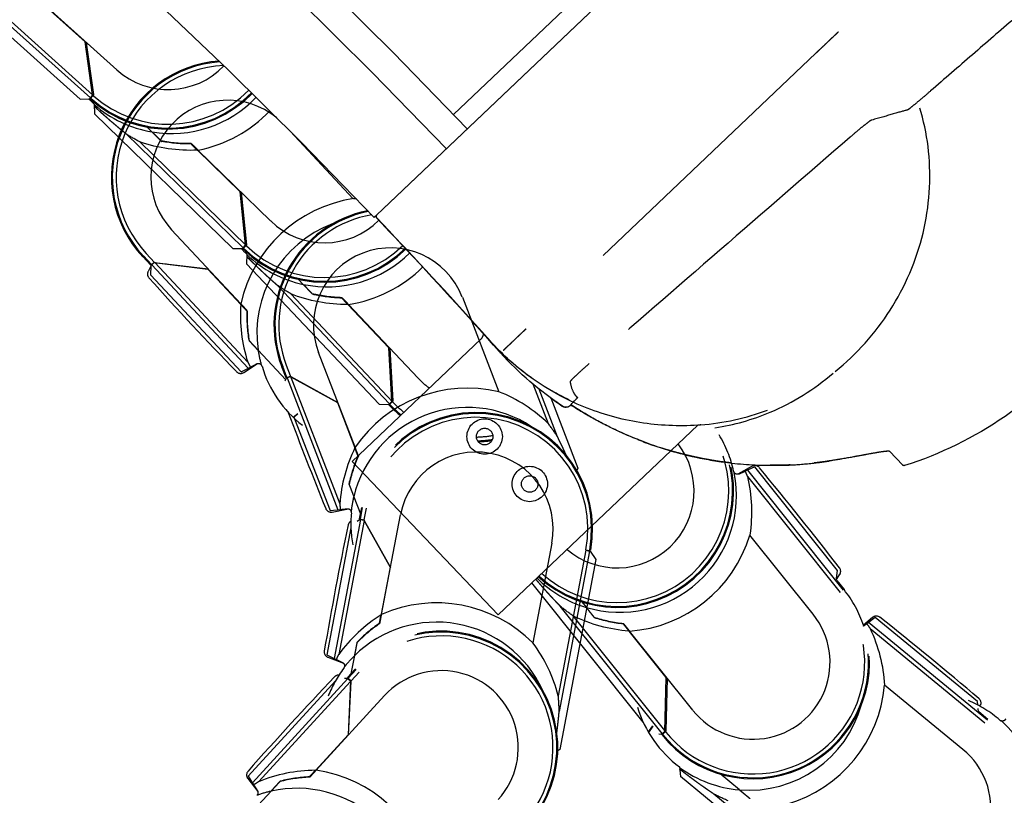
# Model space of a CAD drawing. Units: inches. Extents: x -2177 to 3082, y -232 to 383.
# Drawn here: x 1600 to 1610, y 28 to 36 of the extents above; entities that cross this region are included whole.
import ezdxf

# ---------------------------------------------------------------- set-up
doc = ezdxf.new("R2010")
doc.units = ezdxf.units.IN
doc.header["$LTSCALE"] = 12
doc.header["$MEASUREMENT"] = 0
doc.linetypes.add('DASHED', pattern=[0.75, 0.5, -0.25])
doc.linetypes.add('HIDDEN', pattern=[0.375, 0.25, -0.125])
doc.layers.add('AMSBYOTHERS', color=252, linetype='DASHED')
doc.layers.add('L11_CEILING_MOUNTED', color=65, linetype='HIDDEN')

# ---------------------------------------------------------------- blocks, each defined once
blk = doc.blocks.new('ICONO Bi-Plane Foot End Elevation')
at = {"layer": 'L11_CEILING_MOUNTED'}
for p, q in [((44.738, 85.49), (39.242, 80.261)), ((39.24, 80.259), (44.569, 85.328)), ((36.21, 81.446), (34.739, 82.766)), ((40.026, 81.289), (41.481, 82.673)), ((36.314, 81.459), (35.072, 82.573)), ((36.337, 81.491), (35.216, 82.497)), ((36.26, 82.031), (35.807, 82.437)), ((36.584, 81.745), (35.813, 82.437)), ((36.337, 81.491), (36.26, 82.031)), ((36.35, 81.492), (36.275, 82.023)), ((43.731, 81.916), (40.768, 79.096)), ((36.335, 81.594), (36.32, 81.608)), ((36.21, 81.446), (36.307, 81.451)), ((36.307, 81.451), (36.337, 81.485)), ((36.311, 81.448), (36.343, 81.485)), ((36.311, 81.448), (36.315, 81.444)), ((36.317, 81.456), (36.321, 81.452)), ((36.346, 81.488), (36.336, 81.497)), ((36.343, 81.485), (36.337, 81.491)), ((36.337, 81.485), (36.337, 81.491)), ((36.343, 81.485), (36.35, 81.492)), ((36.343, 81.485), (36.348, 81.481)), ((36.354, 81.396), (36.355, 81.297)), ((37.77, 79.917), (36.355, 81.297)), ((36.893, 81.16), (36.943, 81.111)), ((37.875, 79.925), (36.681, 81.09)), ((38.358, 81.118), (39.002, 80.428)), ((37.905, 79.95), (36.82, 81.008)), ((37.844, 80.499), (37.409, 80.924)), ((38.157, 80.2), (37.414, 80.924)), ((37.899, 79.957), (37.844, 80.499)), ((37.912, 79.957), (37.859, 80.491)), ((39.242, 80.261), (39.216, 80.236)), ((39.275, 80.194), (39.581, 79.873)), ((37.851, 79.353), (37.143, 80.111)), ((37.902, 80.06), (37.887, 80.075)), ((37.871, 79.915), (37.905, 79.95)), ((37.875, 79.925), (37.899, 79.951)), ((37.908, 79.953), (37.898, 79.963)), ((37.899, 79.951), (37.899, 79.957)), ((37.905, 79.95), (37.912, 79.957)), ((37.905, 79.95), (37.91, 79.946)), ((36.931, 79.747), (36.849, 79.835)), ((36.938, 79.754), (36.856, 79.842)), ((36.885, 79.869), (36.97, 79.777)), ((37.77, 79.917), (37.868, 79.918)), ((37.868, 79.918), (37.875, 79.925)), ((37.871, 79.915), (37.875, 79.911)), ((37.878, 79.922), (37.882, 79.918)), ((37.912, 79.856), (37.909, 79.762)), ((37.912, 79.861), (37.912, 79.856)), ((36.936, 79.746), (36.904, 79.683)), ((36.931, 79.747), (36.967, 79.78)), ((36.932, 79.645), (36.936, 79.746)), ((36.936, 79.746), (36.941, 79.751)), ((36.941, 79.751), (36.967, 79.775)), ((36.941, 79.751), (37.928, 78.694)), ((36.967, 79.775), (37.514, 79.708)), ((36.97, 79.777), (36.973, 79.774)), ((36.97, 79.777), (37.518, 79.71)), ((36.973, 79.774), (37.923, 78.757)), ((36.977, 79.776), (36.979, 79.773)), ((37.088, 79.762), (37.091, 79.76)), ((39.266, 78.325), (37.909, 79.762)), ((36.932, 79.645), (37.856, 78.656)), ((37.514, 79.708), (37.851, 79.347)), ((39.371, 78.329), (38.226, 79.541)), ((38.442, 79.603), (38.49, 79.552)), ((38.362, 79.454), (39.407, 78.348)), ((39.364, 78.903), (38.947, 79.346)), ((39.664, 78.591), (38.952, 79.346)), ((40.117, 79.421), (40.49, 78.453)), ((38.991, 77.739), (40.309, 78.993)), ((40.395, 78.976), (40.395, 78.976)), ((40.437, 78.93), (40.395, 78.976)), ((40.399, 78.972), (40.396, 78.976)), ((40.416, 78.954), (40.408, 78.962)), ((40.45, 78.915), (40.412, 78.958)), ((38.028, 78.878), (38.311, 78.576)), ((39.021, 77.886), (38.647, 78.854)), ((39.396, 78.359), (39.364, 78.903)), ((39.41, 78.359), (39.379, 78.894)), ((40.507, 78.851), (40.506, 78.852)), ((37.882, 78.65), (38.024, 78.742)), ((38.317, 78.726), (38.864, 77.307)), ((37.856, 78.656), (37.95, 78.706)), ((38.314, 78.596), (38.271, 78.709)), ((38.324, 78.599), (38.28, 78.712)), ((38.306, 78.565), (38.318, 78.593)), ((38.314, 78.596), (38.36, 78.614)), ((38.318, 78.593), (38.325, 78.596)), ((38.325, 78.596), (38.358, 78.608)), ((38.325, 78.596), (38.845, 77.246)), ((38.358, 78.608), (38.841, 78.342)), ((38.362, 78.609), (38.845, 78.342)), ((38.367, 78.606), (38.369, 78.602)), ((38.466, 78.552), (38.467, 78.548)), ((40.839, 78.534), (40.839, 78.534)), ((40.839, 78.534), (40.995, 78.129)), ((39.404, 78.462), (39.389, 78.477)), ((40.9, 78.484), (40.9, 78.483)), ((40.9, 78.483), (41.088, 77.997)), ((38.841, 78.342), (39.018, 77.881)), ((39.266, 78.325), (39.364, 78.322)), ((39.364, 78.322), (39.397, 78.353)), ((39.367, 78.319), (39.374, 78.325)), ((39.374, 78.325), (39.41, 78.359)), ((39.374, 78.325), (39.378, 78.321)), ((39.406, 78.355), (39.396, 78.365)), ((39.397, 78.353), (39.396, 78.359)), ((41.02, 78.392), (41.02, 78.392)), ((41.02, 78.391), (41.02, 78.391)), ((41.02, 78.391), (41.297, 77.672)), ((38.386, 78.192), (38.435, 78.231)), ((38.436, 78.227), (38.4, 78.198)), ((39.367, 78.319), (39.371, 78.314)), ((38.402, 78.177), (38.764, 77.238)), ((42.524, 78.111), (40.483, 76.17)), ((44.481, 77.845), (44.481, 77.845)), ((44.619, 77.703), (44.483, 77.844)), ((38.991, 77.739), (40.483, 76.17)), ((41.297, 77.672), (41.287, 77.649)), ((43.08, 77.691), (42.932, 77.61)), ((43.106, 77.684), (43.008, 77.641)), ((43.031, 77.651), (44.012, 76.423)), ((43.951, 76.626), (43.106, 77.684)), ((43.032, 77.587), (43.981, 76.399)), ((39.007, 77.38), (39.075, 77.203)), ((38.764, 77.238), (38.87, 77.249)), ((38.786, 77.223), (38.952, 77.256)), ((39.065, 77.152), (39.088, 77.271)), ((39.075, 77.15), (39.097, 77.269)), ((39.114, 77.143), (39.136, 77.262)), ((39.074, 77.146), (38.805, 75.725)), ((39.112, 77.135), (38.853, 75.767)), ((39.042, 77.131), (39.067, 77.148)), ((39.065, 77.152), (39.075, 77.15)), ((39.067, 77.148), (39.074, 77.146)), ((39.074, 77.146), (39.109, 77.14)), ((39.075, 77.15), (39.114, 77.143)), ((39.097, 77.146), (39.099, 77.142)), ((39.097, 77.146), (39.099, 77.142)), ((39.109, 77.14), (39.379, 76.659)), ((39.114, 77.143), (39.112, 77.135)), ((39.113, 77.138), (39.382, 76.657)), ((39.116, 77.133), (39.115, 77.129)), ((39.292, 76.177), (39.484, 77.196)), ((38.978, 77.061), (38.732, 75.761)), ((39.171, 77.035), (39.17, 77.031)), ((43.704, 76.178), (43.057, 76.988)), ((41.032, 76.903), (40.839, 75.884)), ((41.379, 76.832), (41.097, 75.343)), ((41.418, 76.824), (41.107, 75.182)), ((41.38, 76.837), (41.379, 76.832)), ((41.379, 76.832), (41.418, 76.824)), ((41.38, 76.837), (41.418, 76.83)), ((41.415, 76.835), (41.418, 76.83)), ((41.429, 76.832), (41.415, 76.835)), ((41.418, 76.824), (41.423, 76.823)), ((41.423, 76.823), (41.481, 76.737)), ((41.481, 76.737), (41.114, 74.795)), ((39.379, 76.659), (39.287, 76.174)), ((43.939, 76.52), (43.951, 76.626)), ((43.939, 76.526), (43.976, 76.586)), ((43.939, 76.52), (43.944, 76.524)), ((43.944, 76.524), (44.019, 76.43)), ((41.965, 75.074), (40.828, 76.498)), ((42.159, 74.957), (41.118, 76.26)), ((41.338, 76.303), (41.382, 76.249)), ((41.247, 76.162), (42.197, 74.973)), ((44.311, 76.145), (44.218, 76.065)), ((44.337, 76.143), (44.251, 76.081)), ((45.383, 75.284), (44.337, 76.143)), ((42.2, 75.53), (41.821, 76.006)), ((42.474, 75.195), (41.826, 76.005)), ((44.271, 76.096), (45.485, 75.099)), ((44.285, 76.033), (45.46, 75.068)), ((38.732, 75.761), (38.828, 75.715)), ((38.743, 75.737), (38.901, 75.677)), ((39.013, 75.754), (38.978, 75.568)), ((38.943, 75.53), (39.024, 75.619)), ((38.95, 75.523), (39.032, 75.612)), ((38.947, 75.52), (37.97, 74.454)), ((38.912, 75.524), (38.942, 75.525)), ((38.942, 75.525), (38.947, 75.52)), ((38.943, 75.53), (38.95, 75.523)), ((38.947, 75.52), (38.973, 75.496)), ((38.95, 75.523), (38.979, 75.496)), ((38.967, 75.508), (38.966, 75.503)), ((38.979, 75.496), (39.061, 75.585)), ((42.187, 74.979), (42.2, 75.53)), ((42.201, 74.984), (42.214, 75.52)), ((38.821, 75.498), (37.926, 74.523)), ((38.973, 75.49), (38.033, 74.464)), ((38.973, 75.496), (38.949, 74.945)), ((38.976, 75.493), (38.951, 74.942)), ((38.979, 75.496), (38.973, 75.49)), ((38.975, 75.487), (38.973, 75.484)), ((45.235, 74.794), (44.434, 75.453)), ((38.621, 74.582), (39.322, 75.346)), ((38.97, 75.374), (38.968, 75.372)), ((45.386, 75.25), (45.383, 75.284)), ((45.394, 75.178), (45.39, 75.214)), ((45.411, 75.236), (45.416, 75.25)), ((42.203, 75.087), (42.19, 75.104)), ((45.394, 75.178), (45.398, 75.183)), ((45.398, 75.183), (45.491, 75.106)), ((42.063, 75.032), (42.02, 74.969)), ((42.06, 75.035), (42.028, 74.988)), ((38.949, 74.945), (38.615, 74.581)), ((42.125, 74.954), (42.152, 74.951)), ((42.152, 74.951), (42.159, 74.957)), ((42.155, 74.947), (42.201, 74.984)), ((42.155, 74.947), (42.158, 74.943)), ((42.159, 74.957), (42.187, 74.979)), ((42.162, 74.953), (42.166, 74.949)), ((42.196, 74.98), (42.187, 74.991)), ((41.114, 74.795), (41.093, 74.781)), ((42.337, 74.616), (42.347, 74.517)), ((37.923, 74.497), (38.026, 74.363)), ((37.926, 74.523), (37.983, 74.433)), ((43.874, 73.263), (42.347, 74.517)), ((42.949, 74.382), (42.752, 74.544)), ((38.161, 74.368), (38.034, 74.229)), ((43.977, 73.28), (42.689, 74.338))]:
    blk.add_line(p, q, dxfattribs=at)
for centre, radius in [((40.345, 77.995), 0.181), ((40.345, 77.995), 0.0847), ((40.806, 77.51), 0.181), ((40.806, 77.51), 0.0847)]:
    blk.add_circle(centre, radius, dxfattribs=at)
for centre, radius, start, end in [((0, 42.931), 55.439, 43.57, 79.366), ((0, 42.931), 55.144, 43.57, 79.4986), ((0, 42.931), 54.126, 43.57, 79.2677), ((37.719, 80.648), 1.191, 94.313, 223.0549), ((37.719, 80.648), 1.181, 93.8871, 223.0549), ((37.719, 80.648), 1.142, 92.0806, 223.0549), ((37.11, 82.331), 0.787, 228.0954, 316.3155), ((37.142, 82.289), 1.191, 224.7476, 228.5691), ((37.11, 82.331), 1.191, 228.0954, 316.0958), ((37.11, 82.331), 1.181, 228.0954, 316.1011), ((37.11, 82.331), 1.142, 228.0954, 316.1224), ((37.142, 82.289), 1.195, 260.4613, 316.4488), ((37.142, 82.289), 1.195, 228.7398, 260.4341), ((37.719, 80.648), 0.787, 50.4204, 223.0549), ((37.142, 82.289), 1.392, 281.2825, 316.2849), ((39.211, 79.052), 1.392, 98.6103, 167.4996), ((39.382, 79.137), 1.191, 101.4174, 201.0868), ((39.382, 79.137), 1.181, 100.9403, 201.0868), ((39.382, 79.137), 1.142, 99.663, 201.0868), ((39.254, 80.245), 0.0197, 133.57, 223.5492), ((39.255, 80.247), 0.0197, 133.57, 223.5492), ((39.211, 79.052), 1.195, 110.6547, 188.3208), ((38.707, 80.764), 0.787, 225.7272, 315.1257), ((0, 42.93), 54.14, 41.9887, 43.5492), ((39.303, 80.221), 0.0394, 203.3897, 223.57), ((38.707, 80.764), 1.142, 225.7272, 314.5214), ((38.737, 80.721), 1.191, 222.3794, 226.2009), ((38.707, 80.764), 1.191, 225.7272, 314.482), ((38.707, 80.764), 1.181, 225.7272, 314.4896), ((38.737, 80.721), 1.195, 226.3716, 258.0659), ((38.737, 80.721), 1.195, 258.0931, 314.8565), ((39.382, 79.137), 0.787, 21.0868, 201.0868), ((38.737, 80.721), 1.392, 278.9144, 314.5834), ((36.957, 79.656), 0.0591, 153.0549, 222.0249), ((64.036, 104.06), 36.512, 222.0249, 224.082), ((40.254, 79.05), 0.0787, 313.57, 359.5887), ((40.254, 79.05), 0.0787, 3.7359, 3.7366), ((39.211, 79.052), 1.195, 188.3481, 195.6102), ((81.146, 115.135), 54.48, 221.6697, 221.7567), ((38.031, 78.704), 0.0394, 16.4211, 41.8605), ((37.85, 78.7), 0.0591, 224.082, 303.0549), ((39.211, 79.052), 1.191, 196.4211, 232.256), ((40.237, 79.132), 0.787, 223.359, 234.551), ((40.168, 77.098), 1.392, 76.6422, 145.5315), ((40.237, 79.132), 1.181, 223.359, 230.8656), ((40.237, 79.132), 1.142, 223.359, 231.1187), ((72.546, 91.004), 36.512, 200.4584, 202.1139), ((40.168, 77.098), 1.195, 56.6388, 166.3527), ((40.258, 77.05), 1.191, 349.4891, 169.2877), ((40.258, 77.05), 1.181, 349.4907, 169.2877), ((40.237, 79.132), 1.191, 223.359, 230.805), ((38.407, 78.189), 0.0118, 128.0549, 227.0249), ((40.258, 77.05), 1.142, 349.2877, 169.2877), ((41.699, 77.439), 1.191, 227.4806, 35.2368), ((41.699, 77.439), 1.181, 227.5132, 35.4915), ((41.699, 77.439), 1.142, 227.6494, 36.5899), ((40.237, 79.132), 1.142, 271.1765, 279.6735), ((40.237, 79.132), 1.181, 271.724, 279.126), ((40.237, 79.132), 1.191, 272.0361, 278.8138), ((41.699, 77.439), 0.787, 229.4907, 37.6493), ((41.725, 77.393), 1.191, 11.9889, 31.4199), ((40.258, 77.05), 0.787, 349.2877, 169.2877), ((41.725, 77.393), 1.195, 253.3568, 11.1407), ((42.928, 77.649), 0.0394, 191.9889, 218.6946), ((43.109, 77.639), 0.0591, 39.6497, 118.6227), ((15.041, 54.378), 36.512, 37.5926, 39.6497), ((40.168, 77.098), 1.195, 166.38, 173.6421), ((38.775, 77.281), 0.0591, 202.1139, 281.0868), ((40.168, 77.098), 1.191, 174.453, 190.1742), ((38.944, 77.217), 0.0394, 354.453, 19.8924), ((39.007, 77.078), 0.0591, 119.8526, 168.2576), ((74.697, 69.66), 36.512, 168.2576, 170.3147), ((41.725, 77.393), 1.392, 274.178, 343.0674), ((43.926, 76.616), 0.0591, 328.6227, 37.5926), ((41.725, 77.393), 1.195, 225.0272, 253.3296), ((43.089, 75.686), 1.181, 218.6227, 38.6227), ((43.089, 75.686), 1.191, 18.2597, 38.6227), ((43.089, 75.686), 1.142, 218.6227, 38.6227), ((39.852, 74.902), 1.392, 44.843, 113.7323), ((43.089, 75.686), 0.787, 218.6227, 38.6227), ((44.349, 76.1), 0.0591, 51.6255, 130.5985), ((21.719, 47.522), 36.512, 49.5684, 51.6255), ((39.852, 74.902), 1.195, 24.8397, 134.5536), ((39.902, 74.814), 1.191, 317.6899, 137.4885), ((39.902, 74.814), 1.181, 317.6916, 137.4885), ((39.902, 74.814), 1.142, 317.4885, 137.4885), ((43.089, 75.686), 1.191, 218.6227, 8.9325), ((38.764, 75.792), 0.0591, 170.3147, 249.2877), ((39.852, 74.902), 1.195, 134.5808, 141.8429), ((39.852, 74.902), 1.191, 142.6539, 158.375), ((38.874, 75.649), 0.0394, 322.6539, 348.0933), ((39.902, 74.814), 0.787, 317.4885, 137.4885), ((65.278, 50.386), 36.512, 136.4585, 138.5156), ((38.854, 75.497), 0.0591, 88.0534, 136.4585), ((43.047, 75.573), 1.392, 286.1538, 355.0431), ((45.361, 75.269), 0.0591, 340.5985, 49.5684), ((43.047, 75.573), 1.191, 196.8665, 233.4404), ((43.047, 75.573), 1.195, 265.3326, 344.4858), ((44.831, 74.196), 1.191, 48.9944, 67.2373), ((44.735, 74.186), 1.191, 230.5985, 50.5985), ((44.735, 74.186), 1.181, 230.5985, 50.5985), ((44.735, 74.186), 1.142, 230.5985, 50.5985), ((44.831, 74.196), 1.195, 290.3623, 48.1462), ((45.638, 75.125), 0.0394, 228.9944, 255.7001), ((42.019, 74.995), 0.0118, 209.3463, 325.5985), ((44.735, 74.186), 0.787, 230.5985, 50.5985), ((43.047, 75.573), 1.195, 233.6111, 265.3053), ((37.97, 74.533), 0.0591, 138.5156, 217.4885), ((38.426, 73.203), 1.392, 13.0438, 81.9332), ((38.426, 73.203), 1.195, 353.0405, 102.7544), ((38.426, 73.203), 1.195, 102.7816, 110.0437)]:
    blk.add_arc(centre, radius, start, end, dxfattribs=at)
at = {"layer": 'L11_CEILING_MOUNTED', "extrusion": (0, 0, -1)}
for centre, major_axis, ratio, start_param, end_param in [((44.987, 90.336), (8.708, 8.932), 0.434006, 3.018614, 3.047794), ((37.368, 82.521), (1.127, 1.156), 0.979754, 2.332948, 2.708248), ((37.356, 82.509), (1.07, 1.098), 0.979754, 2.36567, 2.569711), ((37.357, 82.51), (1.073, 1.101), 0.979754, 2.36737, 2.566557), ((-0.001, 42.929), (39.228, 37.319), 0.999961, 0.000388, 0.027648), ((46.907, 88.437), (9.069, 8.564), 0.434006, 3.018614, 3.047794), ((38.972, 80.943), (1.174, 1.108), 0.979754, 2.332948, 2.708248), ((38.96, 80.932), (1.115, 1.053), 0.979754, 2.36567, 2.569711), ((38.96, 80.932), (1.118, 1.056), 0.979754, 2.36737, 2.566557), ((61.294, 96.19), (-18.739, -18.077), 0.000018, 6.276518, 6.278693), ((32.943, 70.378), (-9.747, -7.788), 0.434006, 3.254074, 3.264696), ((41.472, 77.192), (-1.261, -1.008), 0.979755, 3.575366, 3.953776), ((50.505, 84.408), (9.746, 7.786), 0.434006, 3.018614, 3.047794), ((41.977, 77.595), (1.261, 1.008), 0.979754, 2.332948, 2.708248), ((41.965, 77.585), (1.198, 0.957), 0.979754, 2.36567, 2.569711), ((41.965, 77.586), (1.201, 0.96), 0.979754, 2.36737, 2.566557), ((35.912, 66.888), (-7.919, -9.641), 0.434006, 3.254074, 3.264696), ((42.841, 75.323), (-1.025, -1.248), 0.979755, 3.575366, 3.953776), ((50.18, 84.257), (7.918, 9.639), 0.434006, 3.018614, 3.047794)]:
    blk.add_ellipse(centre, major_axis=major_axis, ratio=ratio, start_param=start_param, end_param=end_param, dxfattribs=at)
at = {"layer": 'L11_CEILING_MOUNTED'}
for centre, major_axis, ratio, start_param, end_param in [((38.975, 78.831), (-1.18, -1.102), 0.979755, 3.934819, 3.953776), ((39.447, 79.272), (1.18, 1.102), 0.979754, 2.332948, 2.708248), ((39.436, 79.262), (1.123, 1.05), 0.979754, 2.36737, 2.566557), ((39.435, 79.261), (1.12, 1.047), 0.979754, 2.36567, 2.569711), ((40.565, 78.904), (-0.0589, -0.0525), 0.003489, 6.283179, 6.283194), ((47.422, 86.724), (9.115, 8.516), 0.434006, 3.018614, 3.029103), ((39.867, 76.982), (-1.507, -0.581), 0.979755, 3.575366, 3.953776), ((29.681, 73.054), (-11.641, -4.489), 0.434006, 3.235561, 3.264696), ((40.47, 77.215), (1.506, 0.581), 0.979754, 2.332948, 2.708248), ((40.456, 77.209), (1.435, 0.553), 0.979754, 2.36737, 2.566557), ((40.455, 77.209), (1.431, 0.552), 0.979754, 2.36567, 2.569711), ((50.654, 81.141), (11.639, 4.488), 0.434006, 3.018614, 3.029103), ((40.169, 74.842), (1.586, -0.3), 0.979754, 2.332948, 2.708248), ((40.153, 74.845), (1.507, -0.285), 0.979754, 2.36567, 2.569711), ((40.154, 74.845), (1.511, -0.286), 0.979754, 2.36737, 2.566557), ((39.534, 74.963), (-1.587, 0.3), 0.979755, 3.575366, 3.953776), ((50.894, 72.814), (12.257, -2.319), 0.434006, 3.018614, 3.029103), ((28.808, 76.992), (-12.259, 2.319), 0.434006, 3.235561, 3.264696), ((38.664, 72.985), (1.19, -1.091), 0.979754, 2.332948, 2.708248), ((38.652, 72.996), (1.13, -1.036), 0.979754, 2.36567, 2.569711), ((38.653, 72.995), (1.133, -1.039), 0.979754, 2.36737, 2.566557), ((46.71, 65.609), (9.195, -8.429), 0.434006, 3.018614, 3.029103)]:
    blk.add_ellipse(centre, major_axis=major_axis, ratio=ratio, start_param=start_param, end_param=end_param, dxfattribs=at)
for points, knots in [([(46.866, 83.145), (47.038, 82.82), (47.165, 82.466), (47.311, 81.743), (47.332, 81.365), (47.264, 80.628), (47.175, 80.261), (46.898, 79.574), (46.707, 79.248), (46.246, 78.67), (45.969, 78.412), (45.352, 77.985), (45.002, 77.813), (44.639, 77.698)], [0, 0, 0, 0, 2.804579, 2.804579, 5.625219, 5.625219, 8.444583, 8.444583, 11.264137, 11.264137, 14.083404, 14.083404, 16.986558, 16.986558, 16.986558, 16.986558]), ([(43.929, 78.661), (44.147, 78.837), (44.339, 79.051), (44.644, 79.528), (44.76, 79.798), (44.892, 80.347), (44.912, 80.633), (44.856, 81.18), (44.782, 81.447), (44.571, 81.896), (44.445, 82.089), (44.295, 82.259)], [0, 0, 0, 0, 2.137206, 2.137206, 4.313695, 4.313695, 6.440142, 6.440142, 8.496761, 8.496761, 10.220568, 10.220568, 10.220568, 10.220568]), ([(45.76, 82.272), (45.617, 82.148), (45.475, 82.024), (45.189, 81.777), (45.047, 81.653), (44.904, 81.53)], [0.000002, 0.000002, 0.000002, 0.000002, 1.440239, 1.440239, 2.880475, 2.880475, 2.880475, 2.880475]), ([(43.731, 81.916), (43.745, 81.929), (43.759, 81.942), (43.773, 81.956), (43.787, 81.968), (43.8, 81.981), (43.812, 81.993), (43.813, 81.993), (43.814, 81.994), (43.814, 81.994), (43.827, 82.007), (43.84, 82.019), (43.852, 82.031), (43.864, 82.042), (43.875, 82.052), (43.886, 82.063), (43.897, 82.073), (43.906, 82.082), (43.915, 82.09), (43.924, 82.099), (43.931, 82.106), (43.938, 82.112), (43.945, 82.119), (43.95, 82.124), (43.954, 82.127), (43.958, 82.131), (43.961, 82.134), (43.962, 82.135)], [0, 0, 0, 0, 0.1294629, 0.1294629, 0.1294629, 0.25, 0.25, 0.25, 0.2553912, 0.2553912, 0.2553912, 0.3798393, 0.3798393, 0.3798393, 0.5, 0.5, 0.5, 0.6182749, 0.6182749, 0.6182749, 0.740611, 0.740611, 0.740611, 0.8676034, 0.8676034, 0.8676034, 0.9999999, 0.9999999, 0.9999999, 0.9999999]), ([(44.904, 81.53), (44.875, 81.505), (44.847, 81.48), (44.793, 81.435), (44.768, 81.414), (44.724, 81.378), (44.706, 81.363), (44.685, 81.346), (44.679, 81.342), (44.671, 81.336), (44.668, 81.335), (44.667, 81.334)], [0.000001, 0.000001, 0.000001, 0.000001, 0.28936, 0.28936, 0.574043, 0.574043, 0.857197, 0.857197, 1.010738, 1.010738, 1.150537, 1.150537, 1.150537, 1.150537]), ([(44.667, 81.334), (44.626, 81.325), (44.581, 81.312), (44.448, 81.273), (44.379, 81.253), (44.302, 81.232)], [0.000034, 0.000034, 0.000034, 0.000034, 4.883156, 4.883156, 9.178306, 9.178306, 9.178306, 9.178306]), ([(44.302, 81.232), (44.3, 81.232), (44.297, 81.23), (44.288, 81.225), (44.282, 81.221), (44.261, 81.206), (44.244, 81.192), (44.209, 81.165), (44.188, 81.148), (44.123, 81.094), (44.094, 81.068), (44.082, 81.058)], [0.0000049, 0.0000049, 0.0000049, 0.0000049, 0.1133433, 0.1133433, 0.2481721, 0.2481721, 0.5028183, 0.5028183, 0.6769101, 0.6769101, 0.8858884, 0.8858884, 0.8858884, 0.8858884]), ([(44.082, 81.058), (43.638, 80.673), (43.194, 80.287), (42.305, 79.515), (41.858, 79.127), (41.412, 78.74)], [0.000029, 0.000029, 0.000029, 0.000029, 4.477328, 4.477328, 8.979145, 8.979145, 8.979145, 8.979145]), ([(40.394, 78.978), (40.394, 78.978), (40.394, 78.978), (40.393, 78.979), (40.392, 78.98), (40.391, 78.981), (40.389, 78.983), (40.387, 78.985), (40.386, 78.987), (40.383, 78.99), (40.381, 78.993), (40.378, 78.995), (40.375, 78.999), (40.372, 79.002), (40.369, 79.006), (40.366, 79.01), (40.362, 79.014), (40.358, 79.018), (40.354, 79.023), (40.35, 79.028), (40.345, 79.033), (40.34, 79.038), (40.335, 79.044), (40.33, 79.049), (40.325, 79.055), (40.319, 79.062), (40.313, 79.068), (40.307, 79.075), (40.301, 79.082), (40.295, 79.089), (40.288, 79.097), (40.281, 79.104), (40.274, 79.112), (40.266, 79.12), (40.259, 79.129), (40.251, 79.137), (40.243, 79.146), (40.242, 79.147), (40.242, 79.148), (40.241, 79.149)], [0, 0, 0, 0, 0.0324796, 0.0324796, 0.0324796, 0.1196095, 0.1196095, 0.1196095, 0.2067373, 0.2067373, 0.2067373, 0.2938644, 0.2938644, 0.2938644, 0.3809922, 0.3809922, 0.3809922, 0.4681221, 0.4681221, 0.4681221, 0.5552554, 0.5552554, 0.5552554, 0.6423936, 0.6423936, 0.6423936, 0.7295379, 0.7295379, 0.7295379, 0.8166899, 0.8166899, 0.8166899, 0.9038508, 0.9038508, 0.9038508, 0.9910221, 0.9910221, 0.9910221, 0.9999986, 0.9999986, 0.9999986, 0.9999986]), ([(40.397, 78.978), (40.397, 78.978), (40.396, 78.979), (40.395, 78.981), (40.392, 78.984), (40.388, 78.989), (40.383, 78.994), (40.377, 79.001), (40.369, 79.009), (40.361, 79.018), (40.352, 79.029), (40.341, 79.041), (40.33, 79.053), (40.317, 79.067), (40.304, 79.082), (40.289, 79.099), (40.273, 79.116), (40.258, 79.133), (40.248, 79.145), (40.243, 79.15)], [0, 0, 0, 0, 0.032585, 0.09404, 0.155496, 0.216951, 0.278407, 0.339862, 0.401317, 0.462773, 0.524228, 0.585683, 0.647139, 0.708594, 0.77005, 0.831505, 0.89296, 0.954416, 1, 1, 1, 1]), ([(40.768, 79.096), (40.761, 79.09), (40.754, 79.084), (40.748, 79.077), (40.74, 79.07), (40.732, 79.063), (40.724, 79.055), (40.71, 79.042), (40.696, 79.029), (40.683, 79.016), (40.683, 79.016), (40.682, 79.015), (40.682, 79.015), (40.669, 79.003), (40.656, 78.99), (40.644, 78.979), (40.632, 78.967), (40.62, 78.956), (40.609, 78.946), (40.609, 78.946), (40.609, 78.945), (40.608, 78.945), (40.603, 78.94), (40.599, 78.936), (40.594, 78.931), (40.589, 78.927), (40.584, 78.922), (40.58, 78.918), (40.571, 78.909), (40.563, 78.902), (40.557, 78.896), (40.557, 78.896), (40.556, 78.896), (40.556, 78.895), (40.55, 78.889), (40.545, 78.885), (40.541, 78.881), (40.537, 78.877), (40.535, 78.875), (40.535, 78.875)], [0.00001, 0.00001, 0.00001, 0.00001, 0.057365, 0.057365, 0.057365, 0.125, 0.125, 0.125, 0.25, 0.25, 0.25, 0.2520164, 0.2520164, 0.2520164, 0.375, 0.375, 0.375, 0.5, 0.5, 0.5, 0.5040856, 0.5040856, 0.5040856, 0.5625, 0.5625, 0.5625, 0.625, 0.625, 0.625, 0.75, 0.75, 0.75, 0.7534898, 0.7534898, 0.7534898, 0.875, 0.875, 0.875, 1, 1, 1, 1]), ([(40.404, 78.966), (40.402, 78.969), (40.4, 78.972), (40.397, 78.974), (40.397, 78.974), (40.396, 78.975), (40.396, 78.975), (40.396, 78.976), (40.396, 78.976), (40.396, 78.976), (40.396, 78.976), (40.396, 78.976), (40.396, 78.976), (40.396, 78.976), (40.396, 78.976), (40.396, 78.976), (40.396, 78.976), (40.396, 78.976), (40.396, 78.976), (40.396, 78.976), (40.396, 78.976), (40.395, 78.976), (40.395, 78.976), (40.395, 78.976), (40.395, 78.976), (40.395, 78.976), (40.395, 78.976), (40.395, 78.976), (40.395, 78.976), (40.395, 78.976), (40.395, 78.976), (40.395, 78.976), (40.395, 78.976), (40.395, 78.976), (40.395, 78.976), (40.395, 78.976)], [0, 0, 0, 0, 0.04109824, 0.04109824, 0.0511542, 0.0511542, 0.05869266, 0.05869266, 0.06010631, 0.06010631, 0.06116796, 0.06116796, 0.06144769, 0.06144769, 0.06157463, 0.06157463, 0.06170229, 0.06170229, 0.06176606, 0.06176606, 0.06183018, 0.06183018, 0.06189436, 0.06189436, 0.0619582, 0.0619582, 0.06208639, 0.06208639, 0.06260364, 0.06260364, 0.06464395, 0.06464395, 0.06825007, 0.06825007, 0.07889607, 0.07889607, 0.07889607, 0.07889607]), ([(42.524, 78.111), (42.326, 78.098), (42.128, 78.107), (41.736, 78.17), (41.544, 78.224), (41.177, 78.373), (41.002, 78.469), (40.678, 78.698), (40.53, 78.829), (40.397, 78.978)], [0.000001, 0.000001, 0.000001, 0.000001, 1.509879, 1.509879, 3.020129, 3.020129, 4.525773, 4.525773, 6.029805, 6.029805, 6.029805, 6.029805]), ([(41.21, 78.37), (41.088, 78.427), (40.971, 78.494), (40.749, 78.645), (40.643, 78.73), (40.53, 78.837), (40.514, 78.852), (40.498, 78.868)], [0.000112, 0.000112, 0.000112, 0.000112, 1.021572, 1.021572, 2.047442, 2.047442, 2.213763, 2.213763, 2.213763, 2.213763]), ([(38.012, 78.738), (38.015, 78.74), (38.018, 78.741), (38.021, 78.742), (38.025, 78.743), (38.031, 78.743), (38.042, 78.742), (38.048, 78.74), (38.055, 78.735), (38.058, 78.733), (38.06, 78.73)], [-0.0335568, -0.0335568, -0.0335568, -0.0335568, 0, 0, 0, 0.0566666, 0.0566666, 0.1133331, 0.1133331, 0.1413135, 0.1413135, 0.1413135, 0.1413135]), ([(41.412, 78.74), (41.402, 78.731), (41.372, 78.705), (41.313, 78.651), (41.293, 78.633), (41.258, 78.6), (41.245, 78.587), (41.229, 78.57), (41.224, 78.564), (41.219, 78.557), (41.217, 78.555), (41.218, 78.554)], [0.000012, 0.000012, 0.000012, 0.000012, 0.1013361, 0.1013361, 0.1741412, 0.1741412, 0.2578948, 0.2578948, 0.316667, 0.316667, 0.3676998, 0.3676998, 0.3676998, 0.3676998]), ([(42.7, 78.084), (42.893, 78.114), (43.084, 78.168), (43.496, 78.342), (43.716, 78.478), (43.908, 78.644)], [0.514631, 0.514631, 0.514631, 0.514631, 2.000476, 2.000476, 3.925194, 3.925194, 3.925194, 3.925194]), ([(41.218, 78.554), (41.226, 78.513), (41.237, 78.479), (41.256, 78.44), (41.263, 78.429), (41.272, 78.417), (41.274, 78.415), (41.277, 78.412), (41.277, 78.411), (41.279, 78.41), (41.279, 78.409), (41.284, 78.404), (41.289, 78.4), (41.294, 78.397)], [0.00021, 0.00021, 0.00021, 0.00021, 4.998816, 4.998816, 7.584559, 7.584559, 8.238561, 8.238561, 8.484301, 8.484301, 8.699325, 8.699325, 10.204703, 10.204703, 10.204703, 10.204703]), ([(41.262, 78.359), (41.257, 78.355), (41.254, 78.352), (41.247, 78.345), (41.244, 78.341), (41.236, 78.333), (41.231, 78.329), (41.226, 78.322), (41.226, 78.321), (41.226, 78.32), (41.226, 78.32), (41.226, 78.32), (41.226, 78.32), (41.226, 78.32), (41.227, 78.32), (41.227, 78.32), (41.227, 78.32), (41.227, 78.32), (41.227, 78.32), (41.227, 78.32), (41.227, 78.32), (41.227, 78.319), (41.227, 78.319), (41.228, 78.319)], [0.0000077, 0.0000077, 0.0000077, 0.0000077, 0.1144415, 0.1144415, 0.229604, 0.229604, 0.4224471, 0.4224471, 0.6290023, 0.6290023, 0.6339155, 0.6339155, 0.6363339, 0.6363339, 0.7872293, 0.7872293, 0.8247714, 0.8247714, 0.8500935, 0.8500935, 0.8594901, 0.8594901, 0.9242155, 0.9242155, 0.9242155, 0.9242155]), ([(41.295, 78.396), (41.295, 78.396), (41.295, 78.396), (41.296, 78.396), (41.296, 78.396), (41.296, 78.395), (41.295, 78.394), (41.285, 78.382), (41.27, 78.367), (41.262, 78.359)], [0.1421146, 0.1421146, 0.1421146, 0.1421146, 0.1423641, 0.1423641, 0.1624794, 0.1624794, 0.2671929, 0.2671929, 0.4953935, 0.4953935, 0.4953935, 0.4953935]), ([(41.18, 78.294), (41.177, 78.294), (41.173, 78.293), (41.165, 78.294), (41.16, 78.295), (41.15, 78.298), (41.144, 78.3), (41.139, 78.304)], [0.2642765, 0.2642765, 0.2642765, 0.2642765, 0.2968224, 0.2968224, 0.3384371, 0.3384371, 0.3872993, 0.3872993, 0.3872993, 0.3872993]), ([(41.228, 78.319), (41.227, 78.318), (41.226, 78.317), (41.224, 78.315), (41.222, 78.314), (41.219, 78.311), (41.217, 78.31), (41.214, 78.307), (41.213, 78.307), (41.211, 78.305), (41.21, 78.304), (41.208, 78.303), (41.206, 78.302), (41.203, 78.3), (41.201, 78.299), (41.194, 78.296), (41.189, 78.295), (41.178, 78.294), (41.172, 78.294), (41.16, 78.296), (41.154, 78.298), (41.147, 78.302), (41.145, 78.303), (41.143, 78.304)], [0.0107661, 0.0107661, 0.0107661, 0.0107661, 0.0191723, 0.0191723, 0.0383409, 0.0383409, 0.0595647, 0.0595647, 0.0757635, 0.0757635, 0.0863222, 0.0863222, 0.098024, 0.098024, 0.1172428, 0.1172428, 0.1537772, 0.1537772, 0.2007133, 0.2007133, 0.2485163, 0.2485163, 0.2624525, 0.2624525, 0.2624525, 0.2624525]), ([(41.228, 78.319), (41.227, 78.318), (41.226, 78.317), (41.224, 78.315), (41.222, 78.314), (41.219, 78.311), (41.217, 78.31), (41.214, 78.307), (41.213, 78.307), (41.211, 78.305), (41.21, 78.304), (41.208, 78.303), (41.206, 78.302), (41.203, 78.3), (41.201, 78.299), (41.194, 78.296), (41.189, 78.295), (41.178, 78.294), (41.172, 78.294), (41.16, 78.296), (41.154, 78.298), (41.146, 78.302), (41.145, 78.303), (41.143, 78.304)], [0.0107626, 0.0107626, 0.0107626, 0.0107626, 0.0191452, 0.0191452, 0.0383245, 0.0383245, 0.0595723, 0.0595723, 0.0757752, 0.0757752, 0.0863315, 0.0863315, 0.0980578, 0.0980578, 0.1173471, 0.1173471, 0.1539611, 0.1539611, 0.2009117, 0.2009117, 0.2487153, 0.2487153, 0.262424, 0.262424, 0.262424, 0.262424]), ([(41.608, 78.1), (41.56, 78.123), (41.513, 78.148), (41.384, 78.218), (41.304, 78.266), (41.226, 78.317)], [1.731349, 1.731349, 1.731349, 1.731349, 2.139026, 2.139026, 2.850125, 2.850125, 2.850125, 2.850125]), ([(41.228, 78.319), (41.228, 78.319), (41.228, 78.319), (41.228, 78.319), (41.228, 78.319), (41.228, 78.319), (41.228, 78.319), (41.228, 78.319), (41.228, 78.319), (41.228, 78.319)], [-0.001305372, -0.001305372, -0.001305372, -0.001305372, -0.001162864, -0.001162864, -0.001017513, -0.001017513, -0.000985716, -0.000985716, -0.000000001, -0.000000001, -0.000000001, -0.000000001]), ([(42.297, 77.835), (42.107, 77.887), (41.922, 77.954), (41.656, 78.075), (41.569, 78.118), (41.485, 78.164)], [0, 0, 0, 0, 0.5, 0.5, 0.7449479, 0.7449479, 0.7449479, 0.7449479]), ([(42.555, 78.114), (42.555, 78.114), (42.554, 78.114), (42.553, 78.114), (42.552, 78.114), (42.549, 78.113), (42.546, 78.113), (42.54, 78.113), (42.537, 78.112), (42.531, 78.112), (42.527, 78.112), (42.524, 78.111)], [-0.1097544, -0.1097544, -0.1097544, -0.1097544, -0.0962208, -0.0962208, -0.0782552, -0.0782552, -0.0508854, -0.0508854, -0.0268739, -0.0268739, -0.000001, -0.000001, -0.000001, -0.000001]), ([(41.961, 77.944), (41.969, 77.942), (41.975, 77.939), (41.989, 77.934), (42, 77.93), (42.037, 77.917), (42.051, 77.912), (42.177, 77.868), (42.292, 77.834), (42.447, 77.797), (42.486, 77.788), (42.639, 77.756), (42.755, 77.737), (42.872, 77.724)], [0.0000225, 0.0000225, 0.0000225, 0.0000225, 0.0612387, 0.0612387, 0.1108621, 0.1108621, 0.1388775, 0.1388775, 0.3661645, 0.3661645, 0.4394969, 0.4394969, 0.6600427, 0.6600427, 0.6600427, 0.6600427]), ([(42.374, 77.814), (42.361, 77.818), (42.349, 77.821), (42.336, 77.824), (42.33, 77.826), (42.323, 77.828), (42.316, 77.829), (42.31, 77.831), (42.303, 77.833), (42.297, 77.835)], [0, 0, 0, 0, 0.488228, 0.488228, 0.488228, 0.74411, 0.74411, 0.74411, 1, 1, 1, 1]), ([(44.464, 77.844), (44.46, 77.844), (44.455, 77.844), (44.431, 77.842), (44.406, 77.839), (44.341, 77.828), (44.299, 77.821), (44.2, 77.802), (44.142, 77.791), (44.014, 77.769), (43.943, 77.757), (43.872, 77.746)], [0.373564, 0.373564, 0.373564, 0.373564, 0.472353, 0.472353, 0.836701, 0.836701, 1.271403, 1.271403, 1.771056, 1.771056, 2.315906, 2.315906, 2.315906, 2.315906]), ([(44.484, 77.843), (44.484, 77.843), (44.484, 77.843), (44.484, 77.843), (44.482, 77.844), (44.472, 77.845), (44.463, 77.845), (44.432, 77.842), (44.407, 77.839), (44.342, 77.828), (44.3, 77.821), (44.213, 77.805), (44.169, 77.797), (44.122, 77.788)], [0.093587, 0.093587, 0.093587, 0.093587, 0.108873, 0.108873, 0.231752, 0.231752, 0.470145, 0.470145, 0.834226, 0.834226, 1.268668, 1.268668, 1.655295, 1.655295, 1.655295, 1.655295]), ([(42.86, 77.726), (42.842, 77.728), (42.825, 77.73), (42.807, 77.732), (42.757, 77.738), (42.709, 77.746), (42.668, 77.753), (42.658, 77.754), (42.649, 77.756), (42.64, 77.758), (42.635, 77.758), (42.628, 77.76), (42.621, 77.761), (42.615, 77.762), (42.609, 77.763), (42.602, 77.764), (42.577, 77.769), (42.551, 77.774), (42.526, 77.779), (42.514, 77.782), (42.501, 77.785), (42.489, 77.787), (42.482, 77.789), (42.476, 77.79), (42.47, 77.792), (42.467, 77.792), (42.461, 77.794), (42.456, 77.795), (42.452, 77.796), (42.448, 77.797), (42.444, 77.798), (42.427, 77.801), (42.414, 77.805), (42.404, 77.807), (42.398, 77.808), (42.394, 77.809), (42.39, 77.81), (42.388, 77.811), (42.387, 77.811), (42.385, 77.812), (42.384, 77.812), (42.381, 77.813), (42.38, 77.813), (42.378, 77.813), (42.376, 77.814), (42.374, 77.814)], [0.1893796, 0.1893796, 0.1893796, 0.1893796, 0.2706869, 0.2706869, 0.2706869, 0.5077719, 0.5077719, 0.5077719, 0.5654167, 0.5654167, 0.5654167, 0.5942706, 0.5942706, 0.5942706, 0.6232089, 0.6232089, 0.6232089, 0.7408259, 0.7408259, 0.7408259, 0.8015738, 0.8015738, 0.8015738, 0.8326823, 0.8326823, 0.8326823, 0.8484594, 0.8484594, 0.8484594, 0.8644023, 0.8644023, 0.8644023, 0.9301432, 0.9301432, 0.9301432, 0.9644602, 0.9644602, 0.9644602, 0.9820624, 0.9820624, 0.9820624, 0.9909872, 0.9909872, 0.9909872, 1, 1, 1, 1]), ([(42.872, 77.724), (43.03, 77.706), (43.189, 77.699), (43.373, 77.702), (43.395, 77.702), (43.437, 77.703), (43.456, 77.704), (43.558, 77.709), (43.642, 77.716), (43.765, 77.731), (43.798, 77.735), (43.828, 77.739)], [0.000034, 0.000034, 0.000034, 0.000034, 1.211559, 1.211559, 1.380298, 1.380298, 1.523853, 1.523853, 2.150348, 2.150348, 2.438345, 2.438345, 2.438345, 2.438345]), ([(43.828, 77.739), (43.835, 77.74), (43.842, 77.742), (43.856, 77.744), (43.864, 77.745), (43.871, 77.746)], [0, 0, 0, 0, 0.0554636, 0.0554636, 0.1089378, 0.1089378, 0.1089378, 0.1089378]), ([(42.944, 77.613), (42.941, 77.612), (42.938, 77.611), (42.935, 77.61), (42.93, 77.609), (42.925, 77.609), (42.914, 77.612), (42.909, 77.614), (42.902, 77.62), (42.9, 77.622), (42.898, 77.624)], [-0.0335568, -0.0335568, -0.0335568, -0.0335568, 0, 0, 0, 0.0566666, 0.0566666, 0.1133331, 0.1133331, 0.1389666, 0.1389666, 0.1389666, 0.1389666]), ([(44.639, 77.698), (44.637, 77.698), (44.635, 77.697), (44.631, 77.697), (44.63, 77.698), (44.626, 77.698), (44.624, 77.699), (44.621, 77.701), (44.62, 77.702), (44.619, 77.703), (44.619, 77.703), (44.619, 77.703)], [0, 0, 0, 0, 0.0161603, 0.0161603, 0.02720134, 0.02720134, 0.04361207, 0.04361207, 0.05359153, 0.05359153, 0.05518592, 0.05518592, 0.05518592, 0.05518592]), ([(38.94, 77.256), (38.943, 77.257), (38.946, 77.257), (38.949, 77.256), (38.954, 77.256), (38.959, 77.254), (38.969, 77.248), (38.973, 77.244), (38.978, 77.237), (38.98, 77.234), (38.981, 77.231)], [-0.0335568, -0.0335568, -0.0335568, -0.0335568, 0, 0, 0, 0.0566666, 0.0566666, 0.1133331, 0.1133331, 0.1413135, 0.1413135, 0.1413135, 0.1413135]), ([(33.721, 76.439), (33.765, 76.275), (33.81, 76.105), (33.857, 75.93), (33.88, 75.843), (33.904, 75.754), (33.929, 75.663), (33.941, 75.618), (33.953, 75.573), (33.965, 75.527), (33.971, 75.504), (33.977, 75.481), (33.984, 75.458), (33.987, 75.446), (33.99, 75.435), (33.993, 75.423), (33.996, 75.411), (34, 75.398), (34.002, 75.388), (34.032, 75.277), (34.063, 75.161), (34.096, 75.039), (34.109, 74.992), (34.122, 74.943), (34.135, 74.894), (34.158, 74.806), (34.182, 74.716), (34.207, 74.624), (34.22, 74.577), (34.232, 74.53), (34.245, 74.482), (34.251, 74.459), (34.258, 74.435), (34.264, 74.41), (34.268, 74.398), (34.271, 74.386), (34.274, 74.374), (34.277, 74.365), (34.279, 74.356), (34.282, 74.347), (34.282, 74.344), (34.284, 74.339), (34.284, 74.337), (34.31, 74.242), (34.346, 74.106), (34.393, 73.931), (34.416, 73.844), (34.442, 73.746), (34.471, 73.639), (34.486, 73.585), (34.501, 73.529), (34.516, 73.47), (34.524, 73.441), (34.532, 73.411), (34.541, 73.38), (34.545, 73.365), (34.549, 73.35), (34.553, 73.334), (34.555, 73.326), (34.557, 73.319), (34.559, 73.311), (34.561, 73.303), (34.564, 73.293), (34.566, 73.287), (34.602, 73.149), (34.637, 73.019), (34.67, 72.896), (34.687, 72.833), (34.704, 72.771), (34.72, 72.711), (34.743, 72.624), (34.766, 72.541), (34.787, 72.461), (34.797, 72.422), (34.808, 72.383), (34.818, 72.346), (34.823, 72.327), (34.828, 72.308), (34.833, 72.29), (34.835, 72.281), (34.838, 72.272), (34.84, 72.263), (34.841, 72.259), (34.842, 72.254), (34.844, 72.25), (34.845, 72.245), (34.846, 72.242), (34.847, 72.236), (34.896, 72.053), (34.944, 71.874), (34.991, 71.699), (35.012, 71.622), (35.032, 71.545), (35.052, 71.47), (35.055, 71.46), (35.058, 71.449), (35.061, 71.439), (35.084, 71.354), (35.107, 71.267), (35.128, 71.186), (35.172, 71.023), (35.217, 70.854), (35.264, 70.679), (35.288, 70.591), (35.311, 70.502), (35.336, 70.411), (35.336, 70.41), (35.337, 70.408), (35.337, 70.406), (35.349, 70.362), (35.361, 70.318), (35.372, 70.274), (35.379, 70.251), (35.385, 70.228), (35.391, 70.205), (35.397, 70.182), (35.404, 70.157), (35.41, 70.135), (35.456, 69.961), (35.503, 69.787), (35.55, 69.612), (35.573, 69.524), (35.597, 69.436), (35.62, 69.349), (35.632, 69.305), (35.644, 69.261), (35.655, 69.217), (35.664, 69.184), (35.673, 69.151), (35.682, 69.117), (35.685, 69.106), (35.688, 69.093), (35.691, 69.084), (35.729, 68.941), (35.772, 68.782), (35.819, 68.608), (35.866, 68.432), (35.917, 68.241), (35.973, 68.034)], [0.0000002, 0.0000002, 0.0000002, 0.0000002, 0.0625, 0.0625, 0.0625, 0.09375, 0.09375, 0.09375, 0.109375, 0.109375, 0.109375, 0.1171875, 0.1171875, 0.1171875, 0.1210937, 0.1210937, 0.1210937, 0.125, 0.125, 0.125, 0.1699168, 0.1699168, 0.1699168, 0.1875, 0.1875, 0.1875, 0.21875, 0.21875, 0.21875, 0.234375, 0.234375, 0.234375, 0.2421875, 0.2421875, 0.2421875, 0.2460937, 0.2460937, 0.2460937, 0.2490234, 0.2490234, 0.2490234, 0.25, 0.25, 0.25, 0.3125, 0.3125, 0.3125, 0.34375, 0.34375, 0.34375, 0.359375, 0.359375, 0.359375, 0.3671875, 0.3671875, 0.3671875, 0.3710937, 0.3710937, 0.3710937, 0.3730469, 0.3730469, 0.3730469, 0.375, 0.375, 0.375, 0.4162269, 0.4162269, 0.4162269, 0.4375, 0.4375, 0.4375, 0.46875, 0.46875, 0.46875, 0.484375, 0.484375, 0.484375, 0.4921875, 0.4921875, 0.4921875, 0.4960937, 0.4960937, 0.4960937, 0.4980469, 0.4980469, 0.4980469, 0.5, 0.5, 0.5, 0.5625, 0.5625, 0.5625, 0.5900064, 0.5900064, 0.5900064, 0.59375, 0.59375, 0.59375, 0.625, 0.625, 0.625, 0.6875, 0.6875, 0.6875, 0.71875, 0.71875, 0.71875, 0.7194045, 0.7194045, 0.7194045, 0.734375, 0.734375, 0.734375, 0.7421875, 0.7421875, 0.7421875, 0.75, 0.75, 0.75, 0.8125, 0.8125, 0.8125, 0.84375, 0.84375, 0.84375, 0.859375, 0.859375, 0.859375, 0.8710937, 0.8710937, 0.8710937, 0.875, 0.875, 0.875, 0.9372241, 0.9372241, 0.9372241, 0.9999975, 0.9999975, 0.9999975, 0.9999975]), ([(34.325, 75.851), (34.344, 75.786), (34.364, 75.721), (34.383, 75.656), (34.391, 75.63), (34.399, 75.604), (34.407, 75.577), (34.415, 75.551), (34.422, 75.525), (34.43, 75.499), (34.446, 75.446), (34.462, 75.393), (34.477, 75.341), (34.51, 75.23), (34.543, 75.119), (34.576, 75.008), (34.609, 74.897), (34.642, 74.786), (34.675, 74.675), (34.707, 74.566), (34.739, 74.456), (34.772, 74.347), (34.835, 74.132), (34.898, 73.916), (34.961, 73.701), (35.024, 73.486), (35.087, 73.271), (35.149, 73.056), (35.213, 72.835), (35.277, 72.614), (35.341, 72.393), (35.403, 72.176), (35.466, 71.959), (35.528, 71.742), (35.591, 71.521), (35.654, 71.3), (35.717, 71.079), (35.778, 70.862), (35.84, 70.645), (35.901, 70.428), (35.963, 70.207), (36.025, 69.985), (36.087, 69.764), (36.148, 69.547), (36.208, 69.33), (36.269, 69.113), (36.33, 68.892), (36.391, 68.671), (36.452, 68.451), (36.481, 68.345), (36.51, 68.239), (36.539, 68.134), (36.569, 68.024), (36.599, 67.913), (36.629, 67.803), (36.659, 67.693), (36.689, 67.583), (36.72, 67.472), (36.75, 67.36), (36.78, 67.248), (36.811, 67.136), (36.87, 66.919), (36.928, 66.702), (36.987, 66.485), (37.045, 66.268), (37.103, 66.052), (37.161, 65.835)], [0, 0, 0, 0, 0.019505, 0.019505, 0.019505, 0.027415, 0.027415, 0.027415, 0.035324, 0.035324, 0.035324, 0.05115, 0.05115, 0.05115, 0.084542, 0.084542, 0.084542, 0.117819, 0.117819, 0.117819, 0.150726, 0.150726, 0.150726, 0.215397, 0.215397, 0.215397, 0.279939, 0.279939, 0.279939, 0.346273, 0.346273, 0.346273, 0.41127, 0.41127, 0.41127, 0.477548, 0.477548, 0.477548, 0.542504, 0.542504, 0.542504, 0.608829, 0.608829, 0.608829, 0.673736, 0.673736, 0.673736, 0.739746, 0.739746, 0.739746, 0.771326, 0.771326, 0.771326, 0.804207, 0.804207, 0.804207, 0.837189, 0.837189, 0.837189, 0.870601, 0.870601, 0.870601, 0.935459, 0.935459, 0.935459, 1, 1, 1, 1]), ([(38.891, 75.684), (38.894, 75.683), (38.896, 75.681), (38.899, 75.679), (38.902, 75.676), (38.906, 75.672), (38.911, 75.662), (38.913, 75.656), (38.913, 75.647), (38.913, 75.644), (38.912, 75.641)], [-0.0335568, -0.0335568, -0.0335568, -0.0335568, 0, 0, 0, 0.0566666, 0.0566666, 0.1133331, 0.1133331, 0.1413135, 0.1413135, 0.1413135, 0.1413135]), ([(45.673, 75.105), (45.671, 75.102), (45.669, 75.1), (45.667, 75.098), (45.664, 75.094), (45.659, 75.091), (45.649, 75.086), (45.643, 75.085), (45.635, 75.085), (45.632, 75.086), (45.629, 75.086)], [0.7263212, 0.7263212, 0.7263212, 0.7263212, 0.759878, 0.759878, 0.759878, 0.8165446, 0.8165446, 0.8732111, 0.8732111, 0.8988446, 0.8988446, 0.8988446, 0.8988446]), ([(38.021, 74.374), (38.023, 74.371), (38.024, 74.368), (38.025, 74.366), (38.027, 74.361), (38.027, 74.356), (38.027, 74.344), (38.025, 74.339), (38.021, 74.331), (38.019, 74.328), (38.016, 74.326)], [-0.0335568, -0.0335568, -0.0335568, -0.0335568, 0, 0, 0, 0.0566666, 0.0566666, 0.1133331, 0.1133331, 0.1413135, 0.1413135, 0.1413135, 0.1413135])]:
    blk.add_open_spline(points, degree=3, knots=knots, dxfattribs=at)
for points, weights in [([(36.681, 81.09), (36.508, 81.228), (36.354, 81.373)], [1.03906248733, 1.05880910853, 1.061802002]), ([(36.943, 81.111), (36.991, 81.064), (37.043, 81.014)], [1.10634660677, 1.08728184383, 1.06518124428]), ([(37.344, 80.987), (37.375, 80.957), (37.409, 80.924)], [1.00406557194, 1.00348549427, 1.00177719947]), ([(37.346, 80.991), (37.379, 80.958), (37.414, 80.924)], [1.00411939339, 1.00357519724, 1.00176957628]), ([(38.226, 79.541), (38.059, 79.687), (37.912, 79.838)], [1.03906248733, 1.05880910853, 1.061802002]), ([(38.49, 79.552), (38.536, 79.503), (38.585, 79.451)], [1.10634660677, 1.08728184383, 1.06518124428]), ([(37.917, 79.283), (37.885, 79.317), (37.851, 79.353)], [1.00411939339, 1.00357519724, 1.00176957628]), ([(37.913, 79.281), (37.883, 79.313), (37.851, 79.347)], [1.00406686445, 1.00348634138, 1.00177760124]), ([(38.884, 79.412), (38.915, 79.38), (38.947, 79.346)], [1.00406557194, 1.00348549427, 1.00177719947]), ([(38.887, 79.415), (38.919, 79.381), (38.952, 79.346)], [1.00411939339, 1.00357519724, 1.00176957628]), ([(37.934, 78.979), (37.983, 78.927), (38.028, 78.878)], [1.06518124428, 1.08728184383, 1.10634660677]), ([(37.95, 78.706), (37.982, 78.722), (38.012, 78.738)], [1.00664458634, 1.00807702014, 1.00875033033]), ([(41.18, 77.803), (41.137, 77.9), (41.088, 77.997)], [1.05460568394, 1.04893871151, 1.03927413491]), ([(39.051, 77.796), (39.035, 77.837), (39.018, 77.881)], [1.00406686446, 1.00348634138, 1.00177760124]), ([(39.055, 77.797), (39.038, 77.84), (39.021, 77.886)], [1.00411939339, 1.00357519724, 1.00176957628]), ([(42.944, 77.613), (42.975, 77.627), (43.008, 77.641)], [1.00878639013, 1.00811982301, 1.00668956814]), ([(38.957, 77.509), (38.983, 77.442), (39.007, 77.38)], [1.06518124428, 1.08728184383, 1.10634660677]), ([(38.87, 77.249), (38.906, 77.253), (38.94, 77.256)], [1.00664458634, 1.00807702014, 1.00875033032]), ([(41.118, 76.26), (40.985, 76.397), (40.868, 76.536)], [1.03906248733, 1.05602248598, 1.06062365089]), ([(41.382, 76.249), (41.424, 76.196), (41.469, 76.14)], [1.10634660677, 1.08728184383, 1.06518124428]), ([(39.27, 76.084), (39.278, 76.128), (39.287, 76.174)], [1.00406686446, 1.00348634138, 1.00177760124]), ([(39.274, 76.083), (39.282, 76.128), (39.292, 76.177)], [1.00411939338, 1.00357519724, 1.00176957628]), ([(41.764, 76.077), (41.791, 76.042), (41.821, 76.006)], [1.00406557195, 1.00348549427, 1.00177719947]), ([(41.766, 76.08), (41.795, 76.043), (41.826, 76.005)], [1.00411939339, 1.00357519724, 1.00176957628]), ([(44.217, 76.057), (44.234, 76.069), (44.251, 76.081)], [1.00811400326, 1.00753529846, 1.00668956815]), ([(39.039, 75.89), (39.026, 75.819), (39.013, 75.754)], [1.06518124428, 1.08728184383, 1.10634660677]), ([(38.828, 75.715), (38.86, 75.699), (38.891, 75.684)], [1.00664458634, 1.00807702014, 1.00875033032]), ([(41.083, 74.968), (41.097, 75.073), (41.107, 75.182)], [1.05460568394, 1.04893871151, 1.03927413491]), ([(38.554, 74.514), (38.584, 74.547), (38.615, 74.581)], [1.00406686446, 1.00348634138, 1.00177760124]), ([(38.556, 74.511), (38.588, 74.545), (38.621, 74.582)], [1.00411939339, 1.00357519724, 1.00176957628]), ([(42.689, 74.338), (42.505, 74.462), (42.339, 74.593)], [1.03906248733, 1.05880910853, 1.061802002]), ([(37.983, 74.433), (38.003, 74.403), (38.021, 74.374)], [1.00664458635, 1.00807702015, 1.00875033033]), ([(38.255, 74.471), (38.207, 74.418), (38.161, 74.368)], [1.06518124428, 1.08728184383, 1.10634660677]), ([(42.949, 74.382), (43.001, 74.339), (43.056, 74.294)], [1.10634660677, 1.08728184383, 1.06518124428])]:
    blk.add_rational_spline(points, weights, degree=2, dxfattribs=at)
for points in [[(40.241, 79.149), (40.241, 79.149), (40.241, 79.149), (40.241, 79.149)], [(40.408, 78.962), (40.407, 78.963), (40.406, 78.965), (40.404, 78.966)], [(41.143, 78.304), (40.912, 78.461), (40.693, 78.643), (40.507, 78.851)], [(43.929, 78.661), (43.929, 78.661), (43.929, 78.661), (43.929, 78.661)], [(41.143, 78.304), (41.102, 78.332), (41.061, 78.361), (41.02, 78.391)], [(41.139, 78.304), (41.1, 78.33), (41.061, 78.358), (41.022, 78.386)], [(41.21, 78.37), (41.21, 78.37), (41.21, 78.37), (41.21, 78.37)], [(41.143, 78.304), (41.143, 78.304), (41.143, 78.304), (41.143, 78.304)], [(41.485, 78.164), (41.397, 78.212), (41.312, 78.264), (41.228, 78.319)], [(41.429, 78.196), (41.36, 78.235), (41.293, 78.276), (41.228, 78.319)], [(42.554, 78.114), (42.786, 78.133), (43.018, 78.184), (43.237, 78.266)], [(41.961, 77.944), (41.857, 77.984), (41.754, 78.028), (41.653, 78.077)], [(41.961, 77.944), (41.961, 77.944), (41.961, 77.944), (41.961, 77.944)], [(42.612, 77.763), (42.39, 77.804), (42.172, 77.865), (41.961, 77.944)], [(43.828, 77.739), (43.791, 77.734), (43.753, 77.729), (43.715, 77.725)], [(43.871, 77.746), (43.857, 77.744), (43.842, 77.741), (43.828, 77.739)], [(43.871, 77.746), (43.857, 77.744), (43.842, 77.741), (43.828, 77.739)], [(43.996, 77.766), (43.955, 77.759), (43.913, 77.752), (43.871, 77.746)], [(43.469, 77.705), (43.401, 77.702), (43.333, 77.7), (43.265, 77.701)]]:
    blk.add_open_spline(points, degree=3, dxfattribs=at)

msp = doc.modelspace()

# ---------------------------------------------------------------- block references
at = {"layer": 'AMSBYOTHERS'}
msp.add_blockref('ICONO Bi-Plane Foot End Elevation', (1564.34838, -46.64192), dxfattribs=at)

doc.saveas('drawing.dxf')
